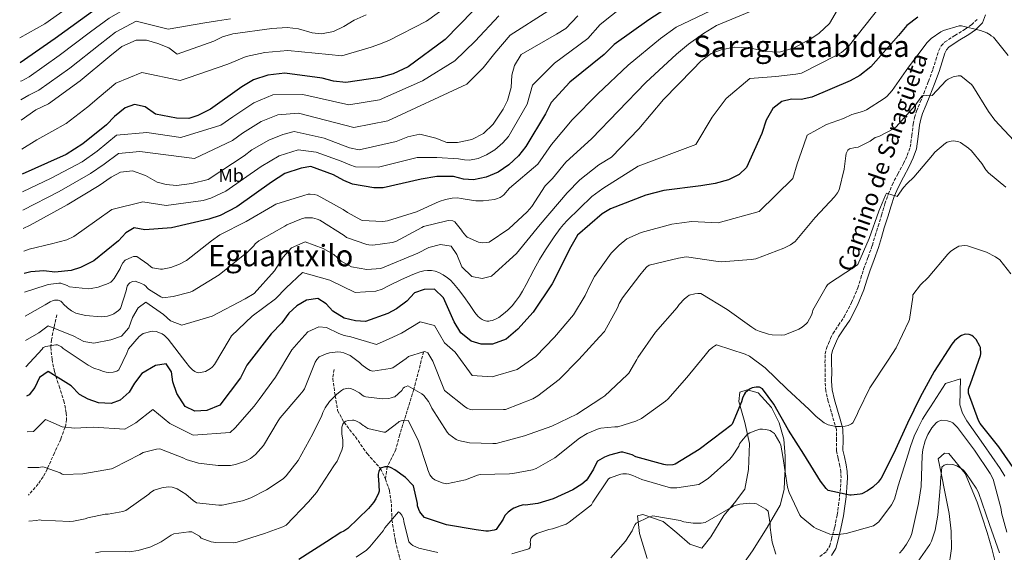
# Model space of a CAD drawing. Units: metres. Extents: x 630930 to 634376, y 4750500 to 4752879.
# Drawn here: x 630958 to 631487, y 4751055 to 4751341 of the extents above; entities that cross this region are included whole.
import ezdxf
from ezdxf.enums import TextEntityAlignment as Align

# ---------------------------------------------------------------- set-up
doc = ezdxf.new("R2010")
doc.units = ezdxf.units.M
doc.header["$MEASUREMENT"] = 0
doc.linetypes.add('DGN Style 3', pattern=[2.435891, 1.739922, -0.695969])
for name, color, linetype, lineweight in [('Camino', 7, 'DGN Style 3', 0), ('Curva de nivel directora', 30, 'Continuous', 30), ('Curva de nivel intermedia', 30, 'Continuous', 0), ('Etiqueta de uso rústico', 92, 'Continuous', 0), ('Línea de cambio de uso (parcela vista)', 92, 'Continuous', 0), ('Margen derecho', 7, 'Continuous', 0), ('Texto de Área (paraje) menor', 7, 'Continuous', 0), ('Vaguada', 142, 'DGN Style 3', 13)]:
    doc.layers.add(name, color=color, linetype=linetype, lineweight=lineweight)
doc.styles.add('Style-Arial', font='arial.ttf')

msp = doc.modelspace()

# ---------------------------------------------------------------- linework, layer by layer
at = {"layer": 'Camino', "color": 7, "linetype": 'DGN Style 3', "lineweight": 0}
msp.add_polyline3d([(631387.99, 4751052.68, 766.75), (631391.59, 4751055.46, 767.39), (631393.33, 4751058.39, 768.15), (631394.2, 4751061.82, 768.97), (631395.93, 4751068.43, 769.93), (631397.3, 4751075.04, 771.09), (631398, 4751080.07, 772.4), (631398.57, 4751085.09, 773.73), (631399.03, 4751089.97, 775), (631399.32, 4751094.87, 776.27), (631399.18, 4751098.03, 776.44), (631398.76, 4751101.21, 776.37), (631397.82, 4751105.3, 776.8), (631396.87, 4751109.39, 777.32), (631396.98, 4751115.09, 778.26), (631396.81, 4751120.75, 779.17), (631395.48, 4751125.51, 779.48), (631394.12, 4751130.25, 779.81), (631392.47, 4751135.9, 780.81), (631391.16, 4751141.6, 781.81), (631390.84, 4751146.72, 782.51), (631390.84, 4751151.9, 783.13), (631390.72, 4751156.66, 783.61), (631390.79, 4751161.41, 783.93), (631391.47, 4751164.23, 783.99), (631392.61, 4751166.97, 783.93), (631393.72, 4751169.65, 783.8), (631394.97, 4751172.26, 783.66), (631397.96, 4751176.78, 783.37), (631401, 4751181.28, 783.08), (631404.99, 4751188.95, 782.95), (631408.32, 4751196.9, 783.24), (631409.88, 4751201.94, 783.58), (631411.44, 4751206.96, 783.93), (631413.85, 4751213.29, 784.3), (631416.13, 4751219.67, 784.56), (631417.69, 4751224.82, 784.62), (631419.25, 4751229.98, 784.67), (631421.06, 4751235.94, 784.77), (631422.89, 4751241.89, 784.88), (631424.7, 4751247.11, 784.98), (631426.8, 4751252.22, 785.09), (631429.75, 4751257.94, 785.56), (631432.82, 4751263.61, 786.36), (631434.84, 4751267.91, 787.09), (631436.48, 4751272.35, 787.78), (631437.35, 4751278.53, 788.11), (631438, 4751284.77, 788.42), (631438.77, 4751288.25, 788.81), (631439.81, 4751291.65, 789.26), (631441.77, 4751296.42, 790.11), (631443.73, 4751301.18, 790.9), (631446.23, 4751307.65, 791.16), (631448.69, 4751314.15, 791.33), (631450.25, 4751319.17, 791.87), (631451.81, 4751324.21, 792.38), (631453.08, 4751326.66, 792.53), (631454.95, 4751328.72, 792.7), (631460.42, 4751332.31, 793.32), (631466.02, 4751335.64, 794.02), (631469.32, 4751338.07, 794.51), (631472.33, 4751340.96, 795.08)], dxfattribs=at)
at = {"layer": 'Curva de nivel directora', "color": 30, "linetype": 'Continuous', "lineweight": 30, "flags": 128}
for points, elevation in [([(631209.03, 4751399.1), (631188.47, 4751389.79), (631170.09, 4751380.14), (631151.88, 4751370.33), (631128.8, 4751362.01), (631113.74, 4751358.58), (631095.65, 4751356.82), (631078.89, 4751357.4), (631057.45, 4751357.63), (631043.36, 4751359.74), (631038.49, 4751361.39), (631030.11, 4751363.02), (631024.75, 4751361.66), (631016.73, 4751357.93), (631009.04, 4751353.87), (630999.53, 4751346.62), (630977.49, 4751330.76), (630958.7, 4751317.69)], 875), ([(631315.89, 4751353.49), (631296.19, 4751340.66), (631277.49, 4751327.5), (631272.15, 4751322.11), (631253.8, 4751307.28), (631243.8, 4751296.34), (631240.65, 4751290.29), (631230.18, 4751272.65), (631226.18, 4751267.77), (631221.01, 4751262.88), (631215.33, 4751259), (631208.81, 4751256.29), (631202.12, 4751254.91), (631196.59, 4751255.22), (631191.39, 4751256.7), (631182.34, 4751256.66), (631173.97, 4751255.11), (631153.55, 4751250.48), (631148.53, 4751250.62), (631137.12, 4751252.58), (631132.42, 4751254.4), (631126.88, 4751257.55), (631114.79, 4751262.02), (631109.6, 4751261.15), (631100.74, 4751258.26), (631093.56, 4751253.53), (631075.02, 4751240.37), (631066, 4751235.64), (631059.98, 4751233.76), (631039.9, 4751229.14), (631025.66, 4751228.06), (631019.96, 4751229.04), (631015.45, 4751226.34), (631011.45, 4751222.13), (630998.27, 4751211.34), (630991.08, 4751207.78), (630986.06, 4751206.25), (630977.35, 4751205.2), (630971.49, 4751206.01), (630964.45, 4751205.47), (630960.86, 4751204.64)], 825), ([(631201.93, 4751345.48), (631186.76, 4751330.16), (631167.06, 4751315.48), (631158.87, 4751311.75), (631151.85, 4751309.71), (631133.43, 4751307.1), (631126.89, 4751307.74), (631120.85, 4751309.39), (631100.73, 4751312.13), (631091.69, 4751310.92), (631084, 4751308.53), (631077.65, 4751304.65), (631060.79, 4751292.67), (631054.1, 4751289.28), (631049.25, 4751287.75), (631042.55, 4751287.88), (631031.31, 4751290.01), (631025.76, 4751294), (631020.06, 4751295.31), (631015.04, 4751293.44), (631009.37, 4751288.89), (631005.03, 4751284.35), (630992.35, 4751274.06), (630983.33, 4751268.49), (630973.3, 4751263.91), (630959.84, 4751257.88)], 850), ([(631440.64, 4751342.14), (631434.63, 4751337.58), (631430.13, 4751332.37), (631415.31, 4751315.54), (631409.47, 4751310.82), (631404.29, 4751307.95), (631383.72, 4751299.13), (631377.86, 4751297.93), (631372.67, 4751298.07), (631367.48, 4751296.87), (631362.64, 4751293.16), (631359.15, 4751286.78), (631356.84, 4751279.73), (631348.56, 4751261.43), (631344.72, 4751257.72), (631338.87, 4751254.84), (631331.85, 4751252.8), (631324.15, 4751251.59), (631304.22, 4751249.14), (631294.52, 4751246.58), (631275.62, 4751239.28), (631271.11, 4751236.58), (631257.93, 4751225.12), (631254.28, 4751218.9), (631244.32, 4751199.08), (631234.01, 4751183.78), (631225.85, 4751174.69), (631219.51, 4751169.3), (631212.32, 4751166.58), (631206.12, 4751166.55), (631200.75, 4751168.2), (631195.2, 4751172.7), (631191.65, 4751178.54), (631185.89, 4751191.58), (631181.17, 4751196.08), (631175.48, 4751196.06), (631170.29, 4751194.19), (631166.29, 4751189.64), (631160.78, 4751185.59), (631156.11, 4751183.06), (631144.06, 4751178.81), (631138.7, 4751179.12), (631132.66, 4751180.6), (631126.61, 4751184.42), (631122.91, 4751188.25), (631118.54, 4751191.08), (631112.34, 4751190.21), (631107.16, 4751187.17), (631102.99, 4751183.29), (631099.17, 4751178.08), (631093.5, 4751172.19), (631080.35, 4751155.37), (631077.03, 4751148.65), (631065.88, 4751133.85), (631058.86, 4751130.97), (631052.49, 4751130.6), (631047.28, 4751133.26), (631042.72, 4751140.1), (631040.68, 4751146.46), (631039.99, 4751151.82), (631037.12, 4751156.16), (631031.42, 4751155.12), (631024.07, 4751150.9), (631020.08, 4751145.69)], 800), ([(631493.34, 4751098.03), (631484.09, 4751111.46), (631473.95, 4751124.05), (631473.11, 4751125.7), (631467.67, 4751140.3), (631467.82, 4751142.45), (631468.06, 4751143.61), (631468.88, 4751145.43), (631474.26, 4751160.5), (631474.34, 4751161.41), (631474.16, 4751164.8), (631473.82, 4751165.63), (631471.82, 4751169.17), (631470.41, 4751170.57), (631469.5, 4751171.22), (631468.17, 4751171.88), (631466.02, 4751172.03), (631463.96, 4751171.28), (631463.13, 4751170.78), (631460.17, 4751168.37), (631458.77, 4751166.71), (631449.26, 4751152.03), (631441.72, 4751138.11), (631434.93, 4751124.27), (631427.74, 4751108.12), (631420.95, 4751094.69), (631419.31, 4751092.62), (631416.34, 4751089.87), (631413.54, 4751087.88), (631410.57, 4751086.38), (631409.58, 4751086.12), (631404.79, 4751085.52), (631403.97, 4751085.6), (631392.46, 4751088.19), (631391.3, 4751089.25), (631388.22, 4751093.12), (631379.39, 4751107.54), (631371.14, 4751120.48), (631363.3, 4751134.49), (631357.23, 4751142.64), (631355.57, 4751143.63), (631353.84, 4751143.54), (631351.61, 4751143.11), (631350.12, 4751142.44), (631349.05, 4751141.61), (631347.9, 4751140.45), (631347.33, 4751139.62), (631346.43, 4751137.63), (631345.94, 4751135.64), (631340.96, 4751123.72), (631340.22, 4751122.97), (631336.35, 4751120.06), (631323.26, 4751110.16), (631310.32, 4751102.16), (631309, 4751101.9), (631305.94, 4751101.72), (631304.2, 4751102.13), (631289.22, 4751106.18), (631287.15, 4751107.16), (631282.18, 4751108.71), (631281.19, 4751108.62), (631275, 4751107.1), (631272.28, 4751106.02), (631268.65, 4751103.77), (631267.67, 4751102.27), (631266.44, 4751099.54), (631263.24, 4751094.32), (631262.5, 4751093.49), (631260.2, 4751091.49), (631255.42, 4751088.41), (631244.78, 4751083.65), (631236.53, 4751081.21), (631229.84, 4751080.26), (631228.85, 4751080.34), (631226.95, 4751079.92), (631223.73, 4751078.66), (631222.74, 4751078.08), (631220.6, 4751076.42), (631219.12, 4751074.84), (631218.3, 4751073.59), (631217.97, 4751072.77), (631214.2, 4751067.13), (631213.21, 4751066.79), (631210.16, 4751066.28), (631208.75, 4751066.27)], 775), ([(631020.08, 4751145.69), (631017.25, 4751140.81), (631012.42, 4751136.6), (631007.57, 4751134.73), (631000.7, 4751135.2), (630995.16, 4751137.18), (630990.62, 4751139.67), (630986.07, 4751144.34), (630973.8, 4751151.99), (630969.13, 4751148.78), (630966.64, 4751143.41), (630963.48, 4751139.37), (630962.12, 4751138.78)], 800), ([(631208.75, 4751066.27), (631203.46, 4751066.91), (631187.49, 4751069.72), (631175.82, 4751073.55), (631174.65, 4751074.78), (631173.32, 4751076.67), (631172.65, 4751077.99), (631172.07, 4751079.81), (631171.98, 4751081.05), (631169.86, 4751090.54), (631169.36, 4751091.2), (631165.54, 4751094.99), (631159.74, 4751099.25), (631157.83, 4751100.32), (631156.59, 4751100.73), (631155.51, 4751100.89), (631154.44, 4751100.72), (631152.21, 4751100.04), (631151.64, 4751099.21), (631151.23, 4751098.3), (631150.9, 4751096.81), (631150.83, 4751095.57), (631151.08, 4751094.09), (631151.36, 4751087.72), (631151.04, 4751086.65), (631149.57, 4751083.58), (631148.34, 4751081.67), (631145.62, 4751078.44), (631134.6, 4751067.64), (631132.46, 4751066.3), (631130.81, 4751065.55), (631123.07, 4751060.47), (631108.32, 4751051.06)], 775)]:
    msp.add_lwpolyline(points, dxfattribs=dict(at, elevation=elevation))
at = {"layer": 'Curva de nivel intermedia', "color": 30, "linetype": 'Continuous', "lineweight": 0, "flags": 128}
for points, elevation in [([(630993.78, 4751354.17), (630971.89, 4751338.55), (630958.45, 4751331.07)], 880), ([(631193.94, 4751352.51), (631176.79, 4751340.02), (631156.51, 4751329.65), (631151.67, 4751327.58), (631147.08, 4751326.08), (631131.41, 4751321.39), (631124.33, 4751322.16), (631102.38, 4751324.23), (631090.05, 4751323.13), (631080.1, 4751321.09), (631070.13, 4751316.93), (631048.84, 4751309.48), (631044.53, 4751308.2), (631023.98, 4751312.36), (631010.12, 4751306.65)], 855), ([(631366.57, 4751352.03), (631332.44, 4751337.59), (631325.56, 4751333.28), (631317.43, 4751327.66), (631311.08, 4751322.33), (631294.59, 4751307.1), (631279.74, 4751291.62), (631265.58, 4751276.98), (631251.54, 4751264.25), (631244.5, 4751255.5), (631240.43, 4751251.52), (631233.38, 4751240.57), (631230.91, 4751237.67), (631221.04, 4751228.61), (631210.41, 4751221.45), (631209.26, 4751221.2), (631207.11, 4751221.02), (631205.62, 4751221.18)], 815), ([(631288.23, 4751352.89), (631270.01, 4751338.13), (631263.42, 4751330.75), (631245.56, 4751317.47), (631233.71, 4751305.56)], 830), ([(631425.13, 4751354.19), (631403.23, 4751326.18), (631399.54, 4751323.1)], 805), ([(631021.08, 4751349.95), (631006.4, 4751341.63), (630996.43, 4751334.18), (630979.63, 4751321.52), (630963.48, 4751310.16), (630959.56, 4751308.03), (630958.89, 4751307.71)], 870), ([(631332.99, 4751347.4), (631310.76, 4751336.73), (631302.38, 4751330.62), (631285.07, 4751316.32), (631268.71, 4751301.02), (631255.06, 4751287.06), (631244, 4751273.73), (631236.58, 4751263.15), (631221.37, 4751250.42), (631218.33, 4751246.77), (631217.42, 4751246.02), (631216.27, 4751245.36), (631214.37, 4751244.6), (631213.38, 4751244.35), (631207.18, 4751243.57), (631203.22, 4751243.64), (631196.52, 4751244.6), (631195.69, 4751244.84)], 820), ([(631144.48, 4751343.4), (631137.94, 4751340.55), (631132.48, 4751337.12), (631126.94, 4751334.52), (631120.48, 4751333.25), (631115.42, 4751333.72), (631108.19, 4751335.84), (631102.05, 4751336.55), (631093.84, 4751336.1), (631072.79, 4751333.17), (631067.24, 4751331.49), (631062.61, 4751329.22), (631042.9, 4751322.24), (631038.49, 4751325.62), (631032.67, 4751328.08), (631026.53, 4751329.79), (631020.89, 4751329.85), (631013.27, 4751326.41), (631006.83, 4751321.23), (630990.97, 4751307.97), (630973.87, 4751295.69), (630967.08, 4751292.42), (630959.29, 4751286.93)], 860), ([(631258.02, 4751342.84), (631251.52, 4751336.1), (631246.68, 4751333.06), (631227.63, 4751322.08), (631223.97, 4751316.19), (631222.66, 4751311), (631222.19, 4751304.46), (631220.21, 4751297.41), (631217.89, 4751292.71), (631212.57, 4751284.64), (631207.4, 4751279.76), (631201.22, 4751276.54), (631193.52, 4751274.83), (631187.66, 4751274.8), (631181.78, 4751277.11), (631173.22, 4751279.25), (631166.86, 4751277.88), (631160.51, 4751275.33), (631140.6, 4751270.88), (631135.4, 4751272.02), (631121.8, 4751277.15), (631105.86, 4751280.76), (631099.67, 4751279.22), (631092.15, 4751276.16), (631083.13, 4751270.92), (631078.95, 4751267.72), (631059.58, 4751255.06), (631050.88, 4751252.84), (631042.68, 4751251.79), (631037.14, 4751252.26), (631032.28, 4751253.58), (631026.06, 4751257.07), (631019.01, 4751259.71), (631012.48, 4751259.01), (631007.47, 4751256.31), (631001.13, 4751251.75), (630983.92, 4751241.44), (630964.04, 4751230.45), (630960.4, 4751228.76)], 835), ([(631397.52, 4751346.09), (631393.2, 4751338.7), (631387.53, 4751333.47), (631383.19, 4751330.44), (631373.83, 4751325.53), (631366.14, 4751323.32), (631358.93, 4751323.78), (631350.21, 4751325.58), (631342, 4751326.04), (631334.97, 4751324.67), (631329.61, 4751322.63), (631324.1, 4751318.58), (631319.77, 4751314.04), (631304.1, 4751297.87), (631290.78, 4751282.23), (631276.11, 4751266.91), (631269.26, 4751262.85), (631259.08, 4751254.76), (631252.41, 4751247.85), (631237.75, 4751230.86), (631225.1, 4751215.22), (631211.76, 4751203.09), (631206.74, 4751201.89), (631201.2, 4751202.87), (631195.81, 4751208.2), (631193.1, 4751214.72), (631190.06, 4751219.23), (631184.36, 4751220.21), (631178, 4751218.5), (631172.15, 4751215.45), (631152.26, 4751207.31), (631144.72, 4751206.77), (631136.5, 4751208.07), (631130.96, 4751211.23), (631127.09, 4751214.72), (631121.37, 4751218.05), (631111.64, 4751221.52), (631104.28, 4751218.3), (631099.95, 4751213.25), (631095.3, 4751206.02), (631084.3, 4751193.9), (631079.46, 4751191.03), (631061.74, 4751181.73), (631045.52, 4751176.79), (631039.47, 4751179.1), (631035.6, 4751182.6), (631026.19, 4751189.09), (631022.01, 4751186.22), (631019.02, 4751181.01), (631017.04, 4751175.47), (631013.04, 4751170.93), (631007.36, 4751168.89), (630998.32, 4751167.17), (630992.95, 4751167.98), (630987.57, 4751170.97), (630973.81, 4751176.43), (630968.8, 4751172.72), (630961.55, 4751168.65)], 810), ([(631071.66, 4751341.28), (631064.59, 4751340.19), (631057.76, 4751339.16), (631038.13, 4751335.71), (631020.99, 4751339.9), (631009.84, 4751334.02)], 865), ([(631241.92, 4751345.37), (631221.66, 4751332.43), (631213.44, 4751322.74), (631207.32, 4751314.87), (631198.43, 4751306.16), (631156.01, 4751286.56), (631137.89, 4751282.98), (631108.11, 4751290.67), (631097.05, 4751289.79), (631088.1, 4751286.14), (631077.97, 4751279.8), (631072.66, 4751275.92), (631052.22, 4751266.32), (631022.87, 4751269.99)], 840), ([(631215.68, 4751342.79), (631202.91, 4751329.29), (631191.99, 4751318.75), (631174.66, 4751307.87), (631151.51, 4751297.79), (631135.18, 4751295.09), (631110.35, 4751300.59), (631094.42, 4751300.36), (631084.05, 4751296.11), (631072.82, 4751288.68), (631066.37, 4751284.11), (631044.86, 4751277.58)], 845), ([(630962.48, 4751119.57), (630965.86, 4751119.83), (630972.28, 4751126.28), (630981.17, 4751122.3), (630987.87, 4751121.5), (630997.81, 4751122.01), (631014.8, 4751121.09), (631020.77, 4751124.42), (631029.84, 4751131.66), (631039.01, 4751124.07), (631051.55, 4751117.73), (631071.35, 4751119.17), (631074.06, 4751121.66), (631084.37, 4751133.35), (631086.92, 4751136.89), (631095.83, 4751149.01), (631104.51, 4751163.54), (631108.22, 4751167.91), (631113.03, 4751173.3), (631119.01, 4751176.02), (631123.22, 4751175.51), (631129.72, 4751172.31), (631132.64, 4751171.27), (631136.18, 4751170.55), (631149.94, 4751166.45), (631156.76, 4751169.52), (631163.38, 4751172.51), (631173.43, 4751178.62), (631181.08, 4751176.74), (631186.45, 4751167.3), (631192.27, 4751162.3), (631201.31, 4751149.74), (631212.11, 4751149.19), (631225.5, 4751153.11), (631235.58, 4751160.08), (631245.59, 4751170.32), (631255.81, 4751182.44), (631261.94, 4751192.84), (631264.29, 4751197.79), (631267.04, 4751202.99), (631275.91, 4751215.5), (631280.28, 4751219.78), (631284.38, 4751223.12), (631292.09, 4751226.51), (631308.45, 4751231.01), (631313.87, 4751231.79), (631319.15, 4751232.39), (631333.36, 4751231.77), (631355.37, 4751237.87), (631373.47, 4751255.55), (631375.87, 4751263.4), (631379.28, 4751273.62), (631381.17, 4751278.83), (631391.51, 4751284.54), (631400.71, 4751287.71), (631405.17, 4751289.89), (631410.8, 4751291.5), (631411.7, 4751291.91), (631413.02, 4751292.33), (631422.46, 4751298.39), (631423.86, 4751299.55), (631426.72, 4751302.7), (631435.47, 4751315.26), (631445.62, 4751328.49), (631447.75, 4751330.73), (631452.92, 4751334.29), (631454.32, 4751334.96), (631462.71, 4751337.39), (631464.03, 4751337.56), (631474.25, 4751334.98), (631477.56, 4751333.68), (631479.29, 4751332.61), (631479.95, 4751332.04), (631481.11, 4751331.39), (631488.98, 4751321.54)], 795), ([(631009.84, 4751334.02), (631001.63, 4751327.71), (630985.3, 4751314.75), (630968.67, 4751302.93), (630963.32, 4751300.23), (630959.08, 4751297.77)], 865), ([(631399.54, 4751323.1), (631396.76, 4751321.5), (631378.14, 4751312.15), (631375.08, 4751311.51), (631364.39, 4751310.25), (631350.34, 4751309.21), (631337.64, 4751298.53), (631330.19, 4751288.46), (631321.31, 4751273.76), (631290.42, 4751262.08), (631271.39, 4751250.23), (631265.48, 4751245.97), (631252.32, 4751232.98), (631250.42, 4751230.93), (631248.65, 4751228.79), (631245.28, 4751224.16), (631240.76, 4751217.32), (631237.55, 4751212.04), (631234.39, 4751206.44), (631230.3, 4751198.66), (631228.32, 4751195.08), (631226.72, 4751192.48), (631224.6, 4751189.5), (631222.76, 4751187.28), (631220.27, 4751184.71), (631218.18, 4751182.86), (631215.56, 4751180.95), (631213.51, 4751179.83), (631212.13, 4751179.32), (631211.05, 4751179.08), (631210.21, 4751179), (631209.19, 4751179.04), (631208.41, 4751179.17), (631207.49, 4751179.47), (631206.62, 4751179.88), (631205.62, 4751180.54), (631204.31, 4751181.74), (631202.79, 4751183.62), (631199.93, 4751187.89), (631196.87, 4751192.24), (631193.97, 4751195.94), (631191.26, 4751199.21), (631189.62, 4751200.95), (631188.11, 4751202.29), (631185.78, 4751203.9), (631183.4, 4751205.11), (631181.42, 4751205.79), (631179.58, 4751206.14), (631177.42, 4751206.19), (631175.36, 4751205.91), (631173.24, 4751205.37), (631171.23, 4751204.67), (631168.16, 4751203.41), (631163.02, 4751201.1), (631156.73, 4751198.17), (631152.99, 4751196.2), (631149.61, 4751195.04), (631138.55, 4751194.42), (631124.97, 4751201.03), (631110.25, 4751205.1), (631101.44, 4751196.92), (631095.83, 4751191), (631083.23, 4751181.68), (631072.12, 4751171.05), (631070.9, 4751168.97), (631062.94, 4751155.71), (631061.71, 4751154.3), (631060.81, 4751153.55), (631058.25, 4751152.05), (631057.26, 4751151.72), (631054.62, 4751151.29), (631053.21, 4751151.61), (631052.38, 4751151.94), (631051.14, 4751152.84), (631049.56, 4751154.4), (631047.56, 4751156.96), (631038.08, 4751169.31), (631036.17, 4751171.2), (631034.92, 4751172.1), (631031.78, 4751173.49), (631029.79, 4751173.56), (631028.8, 4751173.48), (631024.67, 4751172.38), (631023.93, 4751171.88), (631022.62, 4751170.72), (631016.86, 4751164.08), (631016.45, 4751163.25), (631016.05, 4751161.84), (631011.63, 4751152.81), (631010.56, 4751152.23), (631008.58, 4751151.64), (631005.93, 4751151.46), (631004.78, 4751151.62), (631002.95, 4751152.1), (631001.71, 4751152.68), (630998.32, 4751153.73), (630995.17, 4751155.37), (630981.82, 4751164.31), (630980.9, 4751165.22), (630978.75, 4751166.28), (630977.92, 4751166.28)], 805), ([(631442.9, 4751299.83), (631445.13, 4751300.01), (631446.87, 4751300.18), (631448.27, 4751300.1), (631455.84, 4751308.08), (631456.82, 4751308.91), (631459.46, 4751310.08), (631462.19, 4751310.59), (631463.59, 4751310.59), (631469.32, 4751305.91), (631470.15, 4751305.01), (631478.57, 4751291.58), (631481.81, 4751286.88), (631492.12, 4751275.94)], 790), ([(631010.12, 4751306.65), (631001.09, 4751299.2), (630994.95, 4751293.96), (630983.41, 4751285.09), (630975.77, 4751280.73), (630967.63, 4751276.36), (630959.59, 4751271.28)], 855), ([(631233.71, 4751305.56), (631230.86, 4751295.39), (631220.87, 4751278.17), (631217.75, 4751274.67), (631213.42, 4751270.91), (631209.06, 4751268.18), (631204.63, 4751266.33), (631199.98, 4751265.35), (631197.16, 4751265.49), (631194.07, 4751266.13), (631182.29, 4751266.8), (631171.81, 4751266.79), (631151.04, 4751261.57), (631138.7, 4751261.76), (631135.68, 4751262.82), (631131.02, 4751264.83), (631117.64, 4751269.73), (631107.98, 4751270.9), (631097.66, 4751267.71), (631088, 4751261.97), (631069.02, 4751248.83), (631061.13, 4751244.92), (631056.9, 4751243.67), (631037.15, 4751241.07), (631024.53, 4751243.07), (631007.95, 4751238.84), (630999.89, 4751233.11), (630987.55, 4751224.43), (630983.78, 4751222.55), (630975.51, 4751220.49), (630963.52, 4751217.63), (630960.63, 4751216.54)], 830), ([(630962.85, 4751100.53), (630968.72, 4751100.5), (630970.45, 4751100.75), (630971.53, 4751100.67), (630980.14, 4751097.58), (630981.3, 4751096.92), (630982.13, 4751096.6), (630992.37, 4751096.98), (631007.65, 4751099.78), (631009.05, 4751100.2), (631022.99, 4751107.38), (631024.8, 4751108.46), (631031.82, 4751110.23), (631033.72, 4751110.41), (631046.55, 4751105.43), (631047.88, 4751104.69), (631054.5, 4751102.83), (631065, 4751101.56), (631071.53, 4751101.59), (631074.26, 4751102.01), (631079.62, 4751103.86), (631082.26, 4751105.2), (631085.06, 4751107.44), (631089.25, 4751112.34), (631097.28, 4751125.44), (631098.35, 4751127.18), (631108.79, 4751139.46), (631110.59, 4751141.54), (631111.33, 4751142.7), (631117.13, 4751156.95), (631117.87, 4751158.35), (631119.26, 4751159.77), (631122.89, 4751161.44), (631124.79, 4751161.94), (631129.25, 4751162.46), (631130.82, 4751162.39), (631132.39, 4751162.06), (631135.87, 4751160.51), (631140.85, 4751156.73), (631142.02, 4751155.58), (631144.84, 4751153.53), (631146.66, 4751152.55), (631148.07, 4751152.14), (631157.23, 4751153.51), (631158.72, 4751153.93), (631165.97, 4751159.01), (631167.2, 4751160.09), (631175.12, 4751162.53), (631175.95, 4751162.61), (631177.52, 4751162.04), (631180.19, 4751157.51), (631186.05, 4751142.74), (631186.47, 4751141.75), (631197.67, 4751132.88), (631198.67, 4751132.31), (631200.24, 4751131.66), (631201.4, 4751131.41), (631218.18, 4751131.5), (631219.17, 4751131.5), (631233.85, 4751137.36), (631236.65, 4751138.86), (631248.02, 4751147.76), (631258.63, 4751158.48), (631269.64, 4751170.6), (631272.44, 4751173.43), (631279.32, 4751186.11), (631280.21, 4751188.43), (631282.02, 4751191.49), (631291.38, 4751203.69), (631293.6, 4751206.59), (631295.16, 4751208.17), (631296.31, 4751209), (631312.08, 4751212.8), (631315.05, 4751213.4), (631316.46, 4751213.49), (631332.17, 4751211.25), (631334.99, 4751210.77), (631351.01, 4751212), (631353.57, 4751212.43), (631368.67, 4751218.13), (631372.22, 4751219.96), (631374.69, 4751221.71), (631385.45, 4751234.58), (631395.81, 4751245.7), (631397.45, 4751247.78), (631398.27, 4751249.44), (631401.03, 4751260.61), (631401.82, 4751267.72), (631402.14, 4751268.96), (631402.96, 4751270.7), (631403.86, 4751271.45), (631406.92, 4751272.21), (631408.57, 4751272.38), (631414.92, 4751275.64), (631417.72, 4751277.55), (631419.62, 4751278.14), (631427.45, 4751282.23), (631428.85, 4751283.23), (631438.96, 4751294.52), (631442.08, 4751299), (631442.9, 4751299.83)], 790), ([(631044.86, 4751277.58), (631026.72, 4751280.26), (631010.35, 4751278.87), (630999.96, 4751270.22), (630991.93, 4751264.56), (630975.35, 4751255.75), (630960.03, 4751248.36)], 845), ([(631391.34, 4751197.45), (631392.08, 4751198.44), (631393.15, 4751199.44), (631406, 4751207.85), (631408.31, 4751209.35), (631414.44, 4751223.27), (631419.57, 4751238.09), (631423.16, 4751246.62), (631423.74, 4751247.61), (631427.13, 4751246.64), (631428.54, 4751246.23), (631429.37, 4751245.82), (631432.9, 4751250.64), (631434.79, 4751252.88), (631438.49, 4751256.28), (631448.35, 4751268.07), (631449.75, 4751269.73), (631455.42, 4751274.47), (631456.25, 4751274.97), (631458.39, 4751275.64), (631459.96, 4751275.73), (631462.53, 4751275.25), (631463.52, 4751274.92), (631467.67, 4751271.89), (631469.33, 4751270.32), (631474.9, 4751263.57), (631476.99, 4751260.28), (631478.48, 4751258.55), (631487.78, 4751250.83)], 785), ([(631022.87, 4751269.99), (631011.41, 4751268.94), (631003.71, 4751263.26), (630996.53, 4751258.15), (630979.63, 4751248.6), (630960.21, 4751238.54)], 840), ([(631195.69, 4751244.84), (631193.29, 4751245.08), (631190.56, 4751244.98), (631186.93, 4751244.3), (631183.55, 4751243.21), (631171.51, 4751237.61), (631155.91, 4751232.74), (631153.35, 4751232.48), (631142.35, 4751233.08), (631141.52, 4751233.41), (631134.48, 4751237.26), (631132.16, 4751238.98), (631118.15, 4751246.52), (631116.58, 4751246.92), (631114.34, 4751247.16), (631113.35, 4751247.07), (631110.96, 4751246.48), (631096.02, 4751241.78), (631094.21, 4751240.78), (631080.03, 4751232.44), (631065.94, 4751225.26), (631061.32, 4751222.1), (631047.9, 4751211.62), (631044.28, 4751209.61), (631039.57, 4751207.86), (631035.03, 4751206.84), (631033.96, 4751206.84), (631029.66, 4751207.56), (631028.83, 4751208.05), (631027.25, 4751209.61), (631021.28, 4751213.72), (631019.62, 4751213.62), (631018.63, 4751213.37), (631015.09, 4751211.7), (631013.86, 4751210.29), (631012.71, 4751208.3), (631012.3, 4751207.31), (631009.1, 4751201.84), (631007.95, 4751200.51), (631007.3, 4751199.93), (631005.98, 4751199.17), (631000.61, 4751197.25), (630996.9, 4751196.48), (630995.41, 4751196.39), (630985.24, 4751197.34), (630983.91, 4751198.16), (630980.6, 4751199.38), (630979.53, 4751199.37), (630973.74, 4751198.6), (630972.59, 4751198.26), (630961.05, 4751194.46)], 820), ([(631205.62, 4751221.18), (631204.71, 4751221.42), (631198.66, 4751224.04), (631197.92, 4751224.69), (631196.09, 4751226.83), (631195.59, 4751227.74), (631192.09, 4751232.35), (631191.02, 4751232.76), (631188.87, 4751233), (631187.79, 4751232.91), (631175.16, 4751229.87), (631174.34, 4751229.29), (631160.41, 4751221.78), (631158.34, 4751221.19), (631148.02, 4751219.73), (631145.95, 4751219.89), (631144.79, 4751220.13), (631133.86, 4751223.88), (631132.54, 4751224.94), (631119.6, 4751233.15), (631118.19, 4751233.72), (631115.63, 4751234.37), (631112.65, 4751234.52), (631111.58, 4751234.43), (631109.76, 4751233.92), (631101.92, 4751230.66), (631100.77, 4751229.99), (631086.76, 4751222.07), (631084.78, 4751220.41), (631084.05, 4751219.41), (631080.43, 4751215.68), (631078.45, 4751214.18), (631065.44, 4751203.78), (631051.19, 4751195.03), (631049.95, 4751194.53), (631040.79, 4751192.17), (631035.34, 4751191.48), (631034.26, 4751191.97), (631027.63, 4751196.07), (631026.8, 4751196.89), (631026.21, 4751197.72), (631025.22, 4751198.45), (631022.9, 4751199.6), (631021.9, 4751199.84), (631020.41, 4751200.41), (631019.01, 4751200.32), (631017.53, 4751199.57), (631016.87, 4751198.91), (631016.21, 4751197.83), (631015.89, 4751197), (631015.56, 4751195.27), (631012.55, 4751185.75), (631011.48, 4751184.67), (631008.93, 4751182.92), (631007.69, 4751182.33), (631005.55, 4751181.66), (631004.14, 4751181.41), (631002.16, 4751181.31), (630993.81, 4751182.02), (630988.59, 4751183.31), (630986.19, 4751184.54), (630984.03, 4751186.1), (630981.96, 4751188.07), (630981.38, 4751188.9), (630980.55, 4751189.64), (630979.05, 4751190.21), (630977.15, 4751190.28), (630976.33, 4751190.11), (630974.76, 4751189.44), (630972.04, 4751187.69), (630961.3, 4751181.68)], 815), ([(631490.53, 4751204.46), (631484.56, 4751211.84), (631482.17, 4751213.47), (631477.38, 4751215.92), (631467.23, 4751219.49), (631465.74, 4751219.57), (631462.62, 4751219.22), (631460.73, 4751218.23), (631458.26, 4751216.49), (631456.71, 4751214.99), (631446.14, 4751202.34), (631441.96, 4751198.45), (631437.87, 4751193.07), (631437.88, 4751191.92), (631436.12, 4751179.8), (631435.8, 4751179.06), (631428.95, 4751164.61), (631424.7, 4751158), (631414.73, 4751143.12), (631408.45, 4751130.4), (631407.88, 4751128.59), (631405.68, 4751124.38), (631404.94, 4751123.88), (631403.13, 4751122.97), (631401.48, 4751122.54), (631399.1, 4751122.37), (631396.71, 4751122.52), (631392.34, 4751123.41), (631390.35, 4751124.47), (631386.05, 4751127.74), (631382.16, 4751131.59), (631370.25, 4751142.65), (631358.66, 4751153.96), (631350.23, 4751160.18), (631347.91, 4751161.32), (631332.49, 4751166.19), (631331.5, 4751165.77), (631330.51, 4751165.11), (631328.55, 4751163.37), (631326.33, 4751160.8), (631316.51, 4751148.81), (631306.44, 4751137.06), (631305.04, 4751135.98), (631292.24, 4751126.78), (631289.2, 4751125.28), (631279.49, 4751122.26), (631277.93, 4751122.34), (631270.43, 4751121.56), (631268.62, 4751121.06), (631263.03, 4751118.72), (631259.01, 4751116.15), (631245.72, 4751105.7), (631235.7, 4751099.89), (631233.64, 4751099.22), (631223.11, 4751097.19), (631221.38, 4751097.1), (631205.65, 4751096.69), (631204.25, 4751096.35), (631197.76, 4751093.85), (631187.47, 4751091.66), (631185.16, 4751092.14), (631181.36, 4751093.85), (631180.12, 4751094.75), (631178.63, 4751096.55), (631177.55, 4751099.18), (631177.21, 4751100.5), (631172.28, 4751115.14), (631166.95, 4751125.65), (631165.22, 4751125.81), (631163.74, 4751125.72), (631162.18, 4751125.14), (631161.6, 4751124.56), (631154.79, 4751119.42), (631153.97, 4751119.49), (631145.31, 4751121.43), (631144.32, 4751122.16), (631143.57, 4751122.66), (631142.75, 4751123.06), (631141.01, 4751124.37), (631138.95, 4751125.43), (631137.88, 4751125.76), (631137.05, 4751125.84), (631134.75, 4751125.58), (631133.43, 4751125.24), (631132.69, 4751124.82), (631131.87, 4751123.75), (631131.39, 4751122.02), (631131.4, 4751118.56), (631131.92, 4751115.18), (631131.93, 4751111.64), (631131.45, 4751109.83), (631128.84, 4751103.88), (631127.12, 4751101.32), (631117.81, 4751086.94), (631113.55, 4751081.98)], 780), ([(630963.4, 4751071.66), (630967.54, 4751072.01), (630969.1, 4751072.35), (630970.01, 4751072.19), (630985.31, 4751071.44), (630987.29, 4751071.61), (630993.57, 4751072.97), (630994.97, 4751073.47), (631004.38, 4751075.33), (631005.95, 4751075.42), (631013.88, 4751076.87), (631015.45, 4751077.37), (631027.72, 4751086.11), (631028.63, 4751086.94), (631030.6, 4751088.28), (631034.81, 4751089.62), (631038.2, 4751090.05), (631040.35, 4751089.9), (631042.91, 4751089), (631047.56, 4751086.05), (631051.54, 4751082.68), (631053.37, 4751081.53), (631065.36, 4751080.19), (631067.09, 4751080.28), (631077.99, 4751082.64), (631082.53, 4751084.24), (631090.86, 4751088.41), (631099.84, 4751094.41), (631101.56, 4751095.91), (631107.97, 4751104.29), (631115.83, 4751118.54), (631120.66, 4751128.4), (631121.15, 4751129.89), (631122.38, 4751132.38), (631124.67, 4751135.78), (631128.62, 4751139.76), (631131.26, 4751141.84), (631132.24, 4751142.43), (631134.8, 4751142.94), (631136.04, 4751142.86), (631137.45, 4751142.37), (631140.77, 4751140.49), (631142.26, 4751139.34), (631143.26, 4751138.76), (631144.33, 4751138.36), (631153.18, 4751137.32), (631156.57, 4751137.51), (631157.81, 4751137.76), (631158.88, 4751138.18), (631159.79, 4751138.35), (631163.49, 4751141.84), (631164.31, 4751143), (631164.97, 4751143.5), (631165.96, 4751144), (631166.79, 4751144.25), (631174.25, 4751139.99), (631175.33, 4751139.01), (631177.82, 4751135.88), (631178.99, 4751133.9), (631179.66, 4751132.33), (631187.99, 4751119.4), (631188.82, 4751118.33), (631192.8, 4751115.54), (631194.04, 4751114.96), (631199.92, 4751113.67), (631212.4, 4751113.24), (631214.22, 4751113.41), (631229.49, 4751117.37), (631244.09, 4751122.65), (631257.53, 4751129), (631270.88, 4751137.75), (631272.53, 4751138.91), (631284.46, 4751150.13), (631285.44, 4751151.04), (631289.79, 4751158.34), (631290.28, 4751159.5), (631299.8, 4751173.1), (631311.39, 4751186.3), (631312.45, 4751187.88), (631315.33, 4751191.03), (631316.89, 4751192.28), (631317.88, 4751192.86), (631320.77, 4751193.71), (631322.51, 4751193.88), (631323.99, 4751193.8), (631338.25, 4751185.28), (631351.36, 4751175.84), (631353.6, 4751174.36), (631355.34, 4751173.55), (631360.31, 4751172), (631362.29, 4751171.68), (631367.42, 4751171.54), (631369.23, 4751171.71), (631376.74, 4751174.64), (631378.47, 4751175.73), (631380.61, 4751177.56), (631381.27, 4751178.3), (631383.4, 4751182.2), (631383.97, 4751183.77), (631384.21, 4751184.85), (631391.34, 4751197.45)], 785), ([(630977.92, 4751166.28), (630972.47, 4751165.42), (630971.07, 4751164.76), (630970.5, 4751163.93), (630961.82, 4751154.42)], 805), ([(631487.27, 4751095.83), (631484.72, 4751099.94), (631475.76, 4751112.82), (631466.85, 4751125.55), (631464.53, 4751129.62), (631463.12, 4751134.06), (631463.48, 4751148), (631455.36, 4751145.44), (631447.28, 4751133.07), (631445.58, 4751130.27), (631443.09, 4751126.33), (631440.5, 4751121.44), (631438.64, 4751117.19), (631436.65, 4751111.74), (631435.35, 4751107.58), (631429.96, 4751090.63), (631428.07, 4751083.44), (631426.44, 4751080.46), (631419.57, 4751071.29), (631418.99, 4751070.71), (631416.69, 4751069.21), (631402.05, 4751065.02), (631397.77, 4751064.42), (631394.97, 4751064.41), (631393.32, 4751064.73), (631385.98, 4751067.74), (631384.74, 4751068.47), (631377.87, 4751073.96), (631377.13, 4751074.78), (631371.47, 4751086.94), (631370.54, 4751089.9), (631368.16, 4751106.37), (631366.97, 4751112.45), (631366.47, 4751113.77), (631364.06, 4751117.96), (631363.56, 4751118.62), (631362.08, 4751119.84), (631361.25, 4751120.33), (631359.02, 4751120.9), (631357.13, 4751121.06), (631355.81, 4751120.97), (631353.51, 4751120.38), (631350.38, 4751119.13), (631348.9, 4751118.21), (631345.87, 4751114.66), (631344.89, 4751113.09), (631344.41, 4751111.85), (631341.14, 4751106.72), (631339.66, 4751104.99), (631327.93, 4751094.63), (631324.49, 4751092.14), (631323.01, 4751091.4), (631311.16, 4751089.61)], 770), ([(631488.31, 4751065.8), (631485.54, 4751076.17), (631485.28, 4751078.06), (631480.92, 4751094.1), (631479.34, 4751097.14), (631471.04, 4751109.7), (631461.92, 4751121.85), (631459.35, 4751124.39), (631458.28, 4751124.96), (631456.46, 4751125.53), (631453.08, 4751125.92), (631451.19, 4751125), (631450.37, 4751124.34), (631448, 4751121.78), (631445.87, 4751118.22), (631444.41, 4751114.76), (631443.19, 4751110.06), (631442.88, 4751106.84), (631442.3, 4751090.2), (631440.87, 4751081.21), (631437.32, 4751065.05), (631436.59, 4751062.99), (631434.55, 4751059.27), (631432.34, 4751056.21), (631430.7, 4751054.47)], 765), ([(631484.31, 4751054.62), (631479.05, 4751069.92), (631473.03, 4751087.1), (631471.95, 4751089.32), (631466.55, 4751097.2), (631464.98, 4751098.93), (631463.9, 4751099.83), (631462.42, 4751100.81), (631461.43, 4751101.3), (631459.28, 4751102.03), (631456.23, 4751102.18), (631454.67, 4751101.76), (631453.44, 4751100.68), (631452.65, 4751092.93), (631452.74, 4751091.62), (631451.34, 4751074.89), (631449.82, 4751066.89), (631447.87, 4751060.87), (631447.06, 4751059.13), (631437, 4751044.83)], 760), ([(631311.16, 4751089.61), (631307.86, 4751089.59), (631292.35, 4751094.04), (631287.56, 4751096.24), (631285.5, 4751096.89), (631284.1, 4751097.13), (631282.21, 4751097.12), (631281.05, 4751096.95), (631275.38, 4751094.86), (631274.48, 4751094.37), (631266.14, 4751081.8), (631265.4, 4751080.4), (631253.34, 4751071.03), (631251.7, 4751070.03), (631244.46, 4751067.53), (631242.57, 4751067.19), (631236.07, 4751065.01), (631235.09, 4751064.51), (631233.85, 4751063.68), (631233.28, 4751063.11), (631232.79, 4751062.36), (631232.55, 4751060.3), (631232.64, 4751059.48), (631232.48, 4751057.58), (631231.67, 4751056.75), (631222.54, 4751054.15)], 770), ([(631113.55, 4751081.98), (631101.42, 4751069.56), (631099.61, 4751068.56), (631089.83, 4751065.06), (631075.19, 4751060.29), (631073.05, 4751060.03), (631063.66, 4751060.15), (631061.18, 4751060.63), (631055.9, 4751062.58), (631054.99, 4751063.56), (631050.86, 4751065.93), (631049.29, 4751065.92), (631041.14, 4751064.81), (631039.67, 4751064.06), (631034.41, 4751060.5), (631028.82, 4751057.91), (631022.08, 4751055.82), (631017.22, 4751055.14), (631015.49, 4751055.38), (631001.9, 4751055.23), (630999.1, 4751054.64)], 780), ([(631364.31, 4751053.98), (631362.39, 4751060.39), (631361.28, 4751068.21), (631361.27, 4751070.11), (631360.25, 4751076.94), (631358.92, 4751078.09), (631353.88, 4751080.86), (631352.65, 4751081.1), (631350.42, 4751081.26), (631344.99, 4751080.82), (631341.78, 4751079.81), (631340.38, 4751079.06), (631326.34, 4751071), (631324.28, 4751070.58), (631320, 4751070.48), (631314.97, 4751071.28), (631312.91, 4751071.93), (631298.31, 4751074.49), (631296.01, 4751073.82), (631289.44, 4751070.49), (631288.78, 4751069.83), (631288.05, 4751068.67), (631287.15, 4751066.53), (631283.55, 4751060.99), (631275.69, 4751051.89)], 765), ([(631182.83, 4751054.86), (631172.68, 4751057.2), (631171.36, 4751057.69), (631169.55, 4751058.67), (631168.64, 4751059.32), (631167.4, 4751060.47), (631164.62, 4751071.41), (631164.45, 4751072.81), (631163.62, 4751074.78), (631162.62, 4751076.01), (631161.8, 4751076.59), (631154.51, 4751068.07), (631153.53, 4751066.41), (631146.4, 4751057.81), (631144.6, 4751056.15), (631139.1, 4751052.26)], 770)]:
    msp.add_lwpolyline(points, dxfattribs=dict(at, elevation=elevation))
at = {"layer": 'Línea de cambio de uso (parcela vista)', "color": 92, "linetype": 'Continuous', "lineweight": 0}
for points in [[(631295.23, 4751051.52, 762.74), (631291.2, 4751064.98, 763.85), (631290.09, 4751074.48, 763.79), (631292.99, 4751075.29, 763.85), (631303.85, 4751071.38, 763.11), (631311.22, 4751065.42, 762.45), (631318.17, 4751059.3, 761.79), (631324.53, 4751057.22, 761.79), (631329.52, 4751063.32, 762.68), (631336.33, 4751074.71, 764.69), (631342.19, 4751081.51, 765.43), (631347.62, 4751088.78, 766.23), (631349.68, 4751099.35, 767.76), (631350.14, 4751113.36, 769.71), (631347.61, 4751124.65, 772.17), (631344.48, 4751135.79, 774.57), (631344.98, 4751140.81, 774.36), (631348.94, 4751142.15, 773.52), (631354.76, 4751140.6, 772.88), (631361.93, 4751132.71, 771.67), (631366.14, 4751124.37, 771.4), (631368.62, 4751115.57, 771.24), (631369.4, 4751106.45, 770.83), (631369.27, 4751098.71, 770), (631369.24, 4751097.34, 769.78), (631368.87, 4751088.57, 767.71), (631366.69, 4751080.15, 765.33), (631359.61, 4751068.23, 763.48), (631351.75, 4751055.77, 761.57), (631344.06, 4751044.86, 759.74)], [(631482.37, 4751048.35, 756.66), (631480.3, 4751056.98, 756.84), (631477.79, 4751065.51, 756.82), (631475.16, 4751073.72, 758.12), (631472.43, 4751081.86, 759.36), (631466.01, 4751097.15, 760.41), (631457.24, 4751107.94, 760.78), (631454.86, 4751108.19, 760.84), (631451.44, 4751105.01, 760.62), (631453.06, 4751097.35, 759.36), (631455.25, 4751086.57, 758.34), (631457.4, 4751075.71, 757.35), (631458.39, 4751066.33, 756.14), (631458.55, 4751056.95, 754.97), (631457.02, 4751045.85, 754.92)]]:
    msp.add_polyline3d(points, dxfattribs=at)
at = {"layer": 'Margen derecho', "color": 7, "linetype": 'Continuous', "lineweight": 0}
msp.add_polyline3d([(631394.22, 4751053.13, 767.39), (631396.55, 4751057.05, 768.15), (631397.54, 4751060.96, 768.97), (631399.3, 4751067.65, 769.93), (631400.71, 4751074.46, 771.09), (631401.42, 4751079.63, 772.4), (631402.01, 4751084.73, 773.73), (631402.48, 4751089.71, 775), (631402.78, 4751094.85, 776.27), (631402.62, 4751098.34, 776.44), (631402.16, 4751101.83, 776.37), (631401.18, 4751106.08, 776.8), (631400.33, 4751109.75, 777.32), (631400.43, 4751115.1, 778.26), (631400.25, 4751121.28, 779.17), (631398.8, 4751126.46, 779.48), (631397.44, 4751131.21, 779.81), (631395.81, 4751136.77, 780.81), (631394.59, 4751142.1, 781.81), (631394.29, 4751146.83, 782.51), (631394.3, 4751151.94, 783.13), (631394.17, 4751156.68, 783.61), (631394.24, 4751160.97, 783.93), (631394.77, 4751163.15, 783.99), (631395.81, 4751165.65, 783.93), (631396.88, 4751168.25, 783.8), (631397.98, 4751170.56, 783.66), (631400.83, 4751174.86, 783.37), (631403.97, 4751179.51, 783.08), (631408.12, 4751187.48, 782.95), (631411.57, 4751195.72, 783.24), (631413.18, 4751200.91, 783.58), (631414.71, 4751205.83, 783.93), (631417.09, 4751212.09, 784.3), (631419.41, 4751218.58, 784.56), (631421, 4751223.82, 784.62), (631422.56, 4751228.98, 784.67), (631424.37, 4751234.93, 784.77), (631426.17, 4751240.82, 784.88), (631427.93, 4751245.89, 784.98), (631429.94, 4751250.76, 785.09), (631432.8, 4751256.33, 785.56), (631435.91, 4751262.05, 786.36), (631438.03, 4751266.57, 787.09), (631439.85, 4751271.5, 787.78), (631440.78, 4751278.11, 788.11), (631441.42, 4751284.21, 788.42), (631442.12, 4751287.36, 788.81), (631443.07, 4751290.49, 789.26), (631444.96, 4751295.11, 790.11), (631446.94, 4751299.9, 790.9), (631449.45, 4751306.42, 791.16), (631451.95, 4751313.02, 791.33), (631453.55, 4751318.15, 791.87), (631455.02, 4751322.89, 792.38), (631455.94, 4751324.66, 792.53), (631457.22, 4751326.07, 792.7), (631462.26, 4751329.38, 793.32), (631467.93, 4751332.76, 794.02), (631471.55, 4751335.41, 794.51), (631475.32, 4751339.04, 795.08), (631476.81, 4751343.32, 795.9)], dxfattribs=at)
at = {"layer": 'Vaguada', "color": 142, "linetype": 'DGN Style 3', "lineweight": 13}
for points in [[(630978.33, 4751182.41, 810.66), (630976.92, 4751175.73, 810.04), (630976.82, 4751175.23, 810), (630975.52, 4751169.04, 806.76), (630975.22, 4751165.86, 805), (630975.14, 4751164.99, 804.7), (630975.8, 4751158.45, 802.47), (630977.11, 4751151.95, 800.58), (630977.91, 4751149.43, 800), (630979.6, 4751144.12, 798.98), (630982.17, 4751136.27, 797.57), (630983.45, 4751129.67, 796.43), (630983.6, 4751126.33, 795.83), (630983.13, 4751123.09, 795.21), (630982.78, 4751122.1, 795), (630980.49, 4751115.61, 793.54), (630977.11, 4751108.3, 791.8), (630973.42, 4751099.99, 790), (630973.24, 4751099.57, 789.92), (630971.06, 4751095.4, 789.08), (630968.35, 4751091.6, 788.26), (630963.13, 4751085.59, 786.93)], [(631175.24, 4751162.54, 790), (631170.02, 4751142.4, 785), (631164.85, 4751125.79, 780), (631162.5, 4751118.09, 777), (631160.38, 4751110.14, 777), (631155.74, 4751100.85, 775), (631154.81, 4751094.24, 773)], [(631127.26, 4751153.11, 787), (631126.46, 4751148.14, 787), (631127.81, 4751138.94, 785), (631129.11, 4751131, 783), (631132.58, 4751124.68, 780), (631138.65, 4751116.84, 777), (631145.01, 4751107.9, 777), (631152.07, 4751099.84, 775), (631154.81, 4751094.24, 773)], [(631154.81, 4751094.24, 773), (631156.93, 4751088.03, 773), (631157.99, 4751080.83, 773), (631158.24, 4751072.42, 770), (631160.11, 4751060.96, 767), (631163.33, 4751048.4, 765), (631169.65, 4751037.36, 763), (631177.06, 4751030.66, 763), (631180.69, 4751027.98, 760), (631186.88, 4751018.38, 758.59)]]:
    msp.add_polyline3d(points, dxfattribs=at)

# ---------------------------------------------------------------- texts
at = {"color": 7, "linetype": 'Continuous', "lineweight": 0, "style": 'Style-Arial'}
msp.add_text('Camino de Saragüeta', height=9, rotation=70.81597, dxfattribs=at).set_placement((631425.875, 4751262.836, 785.44), align=Align.CENTER)
at = {"layer": 'Etiqueta de uso rústico', "color": 92, "linetype": 'Continuous', "lineweight": 0, "style": 'Style-Arial'}
msp.add_text('Mb', height=7, rotation=0.28787, dxfattribs=at).set_placement((631071.933, 4751257.184, 832.98), align=Align.MIDDLE_CENTER)
at = {"layer": 'Texto de Área (paraje) menor', "color": 7, "linetype": 'Continuous', "lineweight": 0, "style": 'Style-Arial'}
for s, p in [('Saraguetabidea', (631378.111, 4751326.52, 810.23)), ('Eguantxilo', (631098.513, 4751214.18, 815))]:
    msp.add_text(s, height=11.5, dxfattribs=at).set_placement(p, align=Align.MIDDLE_CENTER)

doc.saveas('drawing.dxf')
